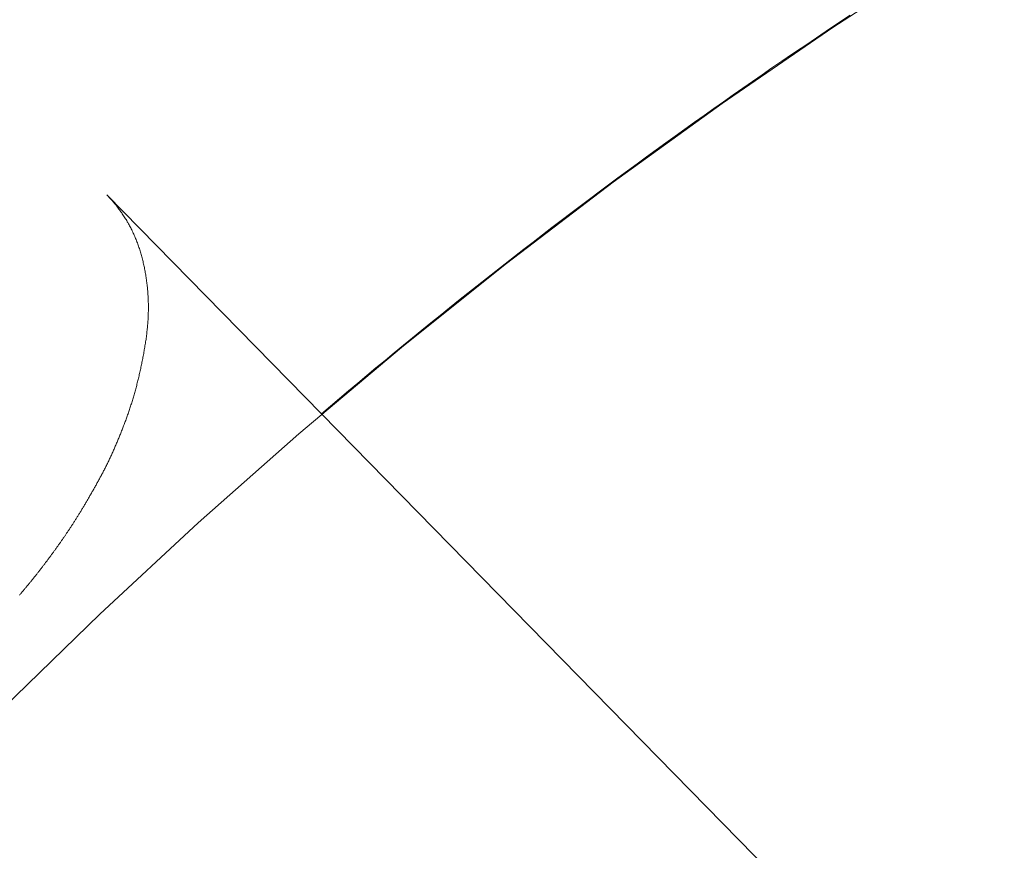
# Model space of a CAD drawing. Units: millimetres. Extents: x -2555 to 2555, y -2551 to 2559.
# Drawn here: x -128 to -96, y 128 to 156 of the extents above; entities that cross this region are included whole.
import ezdxf

# ---------------------------------------------------------------- set-up
doc = ezdxf.new("R2010")
doc.units = ezdxf.units.MM
doc.layers.add('None', color=7, linetype='Continuous', lineweight=5)
doc.layers.add('Working-None', color=7, linetype='Continuous', lineweight=5)

# ---------------------------------------------------------------- blocks, each defined once
blk = doc.blocks.new('Group')
at = {"layer": 'None', "color": 7, "linetype": 'Continuous', "lineweight": 13, "transparency": 33554687}
for p, q in [((-38.42, 240.053), (-42.172, 237.611)), ((-42.172, 237.611), (-45.864, 235.078)), ((-45.864, 235.078), (-49.493, 232.456)), ((-49.493, 232.456), (-53.056, 229.745)), ((-53.056, 229.745), (-56.551, 226.947)), ((-56.551, 226.947), (-59.977, 224.065)), ((-59.219, 224.729), (-36.458, 201.501)), ((-59.219, 224.729), (-36.454, 201.497)), ((-59.977, 224.065), (-63.331, 221.099)), ((-63.331, 221.099), (-66.611, 218.052)), ((-66.611, 218.052), (-69.815, 214.926))]:
    blk.add_line(p, q, dxfattribs=at)
at = {"layer": 'None', "color": 2, "linetype": 'Continuous', "lineweight": 5, "true_color": 0xffff00, "transparency": 33554687}
for p, q in [((-41.591, 238.025), (-41.92, 237.807)), ((-41.92, 237.807), (-42.248, 237.588)), ((-42.575, 237.369), (-42.902, 237.149)), ((-42.248, 237.588), (-42.575, 237.369)), ((-42.902, 237.149), (-43.228, 236.928)), ((-43.554, 236.707), (-43.879, 236.485)), ((-43.228, 236.928), (-43.554, 236.707)), ((-43.879, 236.485), (-44.204, 236.262)), ((-44.529, 236.038), (-44.853, 235.814)), ((-44.204, 236.262), (-44.529, 236.038)), ((-44.853, 235.814), (-45.176, 235.589)), ((-45.499, 235.363), (-45.821, 235.137)), ((-45.176, 235.589), (-45.499, 235.363)), ((-45.821, 235.137), (-46.143, 234.91)), ((-46.465, 234.682), (-46.786, 234.453)), ((-46.143, 234.91), (-46.465, 234.682)), ((-46.786, 234.453), (-47.106, 234.224)), ((-47.106, 234.224), (-47.426, 233.994)), ((-47.746, 233.764), (-48.065, 233.532)), ((-47.426, 233.994), (-47.746, 233.764)), ((-48.065, 233.532), (-48.383, 233.3)), ((-48.701, 233.067), (-49.019, 232.834)), ((-48.383, 233.3), (-48.701, 233.067)), ((-49.019, 232.834), (-49.336, 232.599)), ((-49.336, 232.599), (-49.652, 232.365)), ((-49.968, 232.129), (-50.284, 231.893)), ((-49.652, 232.365), (-49.968, 232.129)), ((-66.378, 232.035), (-66.35, 232.006)), ((-59.219, 224.729), (-66.378, 232.035)), ((-66.35, 232.006), (-66.323, 231.978)), ((-66.323, 231.978), (-66.296, 231.949)), ((-66.296, 231.949), (-66.27, 231.92)), ((-66.27, 231.92), (-66.243, 231.891)), ((-66.243, 231.891), (-66.217, 231.862)), ((-66.217, 231.862), (-66.191, 231.833)), ((-66.191, 231.833), (-66.166, 231.803)), ((-66.166, 231.803), (-66.14, 231.773)), ((-66.14, 231.773), (-66.115, 231.743)), ((-66.115, 231.743), (-66.091, 231.713)), ((-50.284, 231.893), (-50.599, 231.655)), ((-66.091, 231.713), (-66.066, 231.683)), ((-66.066, 231.683), (-66.042, 231.652)), ((-66.042, 231.652), (-66.018, 231.622)), ((-66.018, 231.622), (-65.994, 231.591)), ((-65.994, 231.591), (-65.971, 231.56)), ((-65.971, 231.56), (-65.948, 231.528)), ((-65.948, 231.528), (-65.925, 231.497)), ((-65.925, 231.497), (-65.903, 231.465)), ((-65.903, 231.465), (-65.88, 231.433)), ((-65.88, 231.433), (-65.859, 231.401)), ((-65.859, 231.401), (-65.837, 231.369)), ((-50.913, 231.418), (-51.227, 231.179)), ((-50.599, 231.655), (-50.913, 231.418)), ((-65.837, 231.369), (-65.815, 231.337)), ((-65.815, 231.337), (-65.794, 231.304)), ((-65.794, 231.304), (-65.774, 231.271)), ((-65.774, 231.271), (-65.753, 231.238)), ((-65.753, 231.238), (-65.733, 231.205)), ((-65.733, 231.205), (-65.713, 231.172)), ((-65.713, 231.172), (-65.693, 231.138)), ((-65.693, 231.138), (-65.674, 231.105)), ((-65.674, 231.105), (-65.654, 231.071)), ((-65.654, 231.071), (-65.635, 231.037)), ((-51.227, 231.179), (-51.541, 230.94)), ((-65.635, 231.037), (-65.617, 231.002)), ((-65.617, 231.002), (-65.599, 230.968)), ((-65.599, 230.968), (-65.58, 230.933)), ((-65.58, 230.933), (-65.563, 230.899)), ((-65.563, 230.899), (-65.545, 230.863)), ((-65.545, 230.863), (-65.528, 230.828)), ((-65.528, 230.828), (-65.511, 230.793)), ((-65.511, 230.793), (-65.494, 230.757)), ((-65.494, 230.757), (-65.478, 230.722)), ((-51.541, 230.94), (-51.854, 230.7)), ((-65.478, 230.722), (-65.462, 230.686)), ((-65.462, 230.686), (-65.446, 230.649)), ((-65.446, 230.649), (-65.431, 230.613)), ((-65.431, 230.613), (-65.415, 230.577)), ((-65.415, 230.577), (-65.4, 230.54)), ((-65.4, 230.54), (-65.386, 230.503)), ((-65.386, 230.503), (-65.371, 230.466)), ((-65.371, 230.466), (-65.357, 230.429)), ((-65.357, 230.429), (-65.343, 230.391)), ((-52.166, 230.459), (-52.479, 230.218)), ((-51.854, 230.7), (-52.166, 230.459)), ((-65.343, 230.391), (-65.329, 230.353)), ((-65.329, 230.353), (-65.316, 230.316)), ((-65.316, 230.316), (-65.303, 230.278)), ((-65.303, 230.278), (-65.29, 230.239)), ((-65.29, 230.239), (-65.278, 230.201)), ((-65.278, 230.201), (-65.266, 230.162)), ((-65.266, 230.162), (-65.254, 230.124)), ((-65.254, 230.124), (-65.242, 230.085)), ((-65.242, 230.085), (-65.231, 230.045)), ((-52.479, 230.218), (-52.79, 229.976)), ((-65.231, 230.045), (-65.22, 230.006)), ((-65.22, 230.006), (-65.209, 229.967)), ((-65.209, 229.967), (-65.198, 229.927)), ((-65.198, 229.927), (-65.188, 229.887)), ((-65.188, 229.887), (-65.178, 229.847)), ((-65.178, 229.847), (-65.168, 229.807)), ((-65.168, 229.807), (-65.159, 229.766)), ((-65.159, 229.766), (-65.15, 229.726)), ((-52.79, 229.976), (-53.101, 229.733)), ((-65.15, 229.726), (-65.141, 229.686)), ((-65.141, 229.686), (-65.132, 229.645)), ((-65.132, 229.645), (-65.124, 229.605)), ((-65.124, 229.605), (-65.115, 229.564)), ((-65.115, 229.564), (-65.108, 229.524)), ((-65.108, 229.524), (-65.1, 229.483)), ((-65.1, 229.483), (-65.093, 229.443)), ((-65.093, 229.443), (-65.085, 229.402)), ((-53.412, 229.49), (-53.722, 229.246)), ((-53.101, 229.733), (-53.412, 229.49)), ((-65.085, 229.402), (-65.079, 229.361)), ((-65.079, 229.361), (-65.072, 229.32)), ((-65.072, 229.32), (-65.066, 229.279)), ((-65.066, 229.279), (-65.059, 229.239)), ((-65.059, 229.239), (-65.054, 229.198)), ((-65.054, 229.198), (-65.048, 229.157)), ((-65.048, 229.157), (-65.043, 229.115)), ((-65.043, 229.115), (-65.038, 229.074)), ((-53.722, 229.246), (-54.031, 229.001)), ((-65.038, 229.074), (-65.033, 229.033)), ((-65.033, 229.033), (-65.028, 228.992)), ((-65.028, 228.992), (-65.024, 228.951)), ((-65.024, 228.951), (-65.02, 228.909)), ((-65.02, 228.909), (-65.016, 228.868)), ((-65.016, 228.868), (-65.013, 228.827)), ((-65.013, 228.827), (-65.009, 228.785)), ((-65.009, 228.785), (-65.006, 228.744)), ((-54.031, 229.001), (-54.341, 228.755)), ((-65.006, 228.744), (-65.004, 228.702)), ((-65.004, 228.702), (-65.001, 228.66)), ((-65.001, 228.66), (-64.999, 228.619)), ((-64.999, 228.619), (-64.997, 228.577)), ((-64.997, 228.577), (-64.995, 228.535)), ((-64.995, 228.535), (-64.994, 228.493)), ((-64.994, 228.493), (-64.992, 228.452)), ((-64.992, 228.452), (-64.991, 228.41)), ((-54.649, 228.509), (-54.957, 228.262)), ((-54.341, 228.755), (-54.649, 228.509)), ((-64.992, 228.115), (-64.993, 228.072)), ((-64.991, 228.157), (-64.992, 228.115)), ((-64.991, 228.41), (-64.991, 228.368)), ((-64.991, 228.368), (-64.99, 228.326)), ((-64.99, 228.241), (-64.991, 228.199)), ((-64.991, 228.199), (-64.991, 228.157)), ((-64.99, 228.326), (-64.99, 228.284)), ((-64.99, 228.284), (-64.99, 228.241)), ((-54.957, 228.262), (-55.265, 228.014)), ((-65.005, 227.817), (-65.008, 227.775)), ((-65.002, 227.86), (-65.005, 227.817)), ((-65, 227.903), (-65.002, 227.86)), ((-64.998, 227.945), (-65, 227.903)), ((-64.996, 227.988), (-64.998, 227.945)), ((-64.994, 228.03), (-64.996, 227.988)), ((-64.993, 228.072), (-64.994, 228.03)), ((-55.265, 228.014), (-55.572, 227.766)), ((-65.036, 227.474), (-65.041, 227.431)), ((-65.031, 227.517), (-65.036, 227.474)), ((-65.026, 227.56), (-65.031, 227.517)), ((-65.022, 227.603), (-65.026, 227.56)), ((-65.018, 227.646), (-65.022, 227.603)), ((-65.015, 227.689), (-65.018, 227.646)), ((-65.011, 227.732), (-65.015, 227.689)), ((-65.008, 227.775), (-65.011, 227.732)), ((-55.879, 227.517), (-56.185, 227.267)), ((-55.572, 227.766), (-55.879, 227.517)), ((-65.083, 227.128), (-65.089, 227.085)), ((-65.076, 227.172), (-65.083, 227.128)), ((-65.069, 227.215), (-65.076, 227.172)), ((-65.063, 227.258), (-65.069, 227.215)), ((-65.057, 227.302), (-65.063, 227.258)), ((-65.051, 227.345), (-65.057, 227.302)), ((-65.046, 227.388), (-65.051, 227.345)), ((-65.041, 227.431), (-65.046, 227.388)), ((-56.185, 227.267), (-56.491, 227.016)), ((-65.132, 226.828), (-65.14, 226.785)), ((-65.125, 226.87), (-65.132, 226.828)), ((-65.118, 226.913), (-65.125, 226.87)), ((-65.11, 226.956), (-65.118, 226.913)), ((-65.103, 226.999), (-65.11, 226.956)), ((-65.096, 227.042), (-65.103, 226.999)), ((-65.089, 227.085), (-65.096, 227.042)), ((-56.491, 227.016), (-56.796, 226.765)), ((-65.195, 226.491), (-65.203, 226.45)), ((-65.187, 226.533), (-65.195, 226.491)), ((-65.179, 226.575), (-65.187, 226.533)), ((-65.171, 226.617), (-65.179, 226.575)), ((-65.163, 226.659), (-65.171, 226.617)), ((-65.155, 226.701), (-65.163, 226.659)), ((-65.147, 226.743), (-65.155, 226.701)), ((-65.14, 226.785), (-65.147, 226.743)), ((-57.1, 226.513), (-57.405, 226.26)), ((-56.796, 226.765), (-57.1, 226.513)), ((-65.264, 226.162), (-65.273, 226.121)), ((-65.255, 226.202), (-65.264, 226.162)), ((-65.246, 226.243), (-65.255, 226.202)), ((-65.238, 226.284), (-65.246, 226.243)), ((-65.229, 226.326), (-65.238, 226.284)), ((-65.22, 226.367), (-65.229, 226.326)), ((-65.212, 226.408), (-65.22, 226.367)), ((-65.203, 226.45), (-65.212, 226.408)), ((-57.405, 226.26), (-57.708, 226.007)), ((-65.34, 225.839), (-65.35, 225.8)), ((-65.33, 225.879), (-65.34, 225.839)), ((-65.321, 225.919), (-65.33, 225.879)), ((-65.311, 225.959), (-65.321, 225.919)), ((-65.301, 226), (-65.311, 225.959)), ((-65.292, 226.04), (-65.301, 226)), ((-65.283, 226.08), (-65.292, 226.04)), ((-65.273, 226.121), (-65.283, 226.08)), ((-57.708, 226.007), (-58.011, 225.753)), ((-65.433, 225.485), (-65.444, 225.446)), ((-65.422, 225.524), (-65.433, 225.485)), ((-65.412, 225.563), (-65.422, 225.524)), ((-65.401, 225.602), (-65.412, 225.563)), ((-65.391, 225.641), (-65.401, 225.602)), ((-65.38, 225.681), (-65.391, 225.641)), ((-65.37, 225.72), (-65.38, 225.681)), ((-65.36, 225.76), (-65.37, 225.72)), ((-65.35, 225.8), (-65.36, 225.76)), ((-58.314, 225.498), (-58.616, 225.242)), ((-58.011, 225.753), (-58.314, 225.498)), ((-65.522, 225.178), (-65.534, 225.14)), ((-65.511, 225.216), (-65.522, 225.178)), ((-65.499, 225.254), (-65.511, 225.216)), ((-65.488, 225.292), (-65.499, 225.254)), ((-65.477, 225.331), (-65.488, 225.292)), ((-65.466, 225.369), (-65.477, 225.331)), ((-65.455, 225.408), (-65.466, 225.369)), ((-65.444, 225.446), (-65.455, 225.408)), ((-58.616, 225.242), (-58.918, 224.986)), ((-65.631, 224.841), (-65.643, 224.804)), ((-65.618, 224.878), (-65.631, 224.841)), ((-65.606, 224.915), (-65.618, 224.878)), ((-65.594, 224.952), (-65.606, 224.915)), ((-65.582, 224.99), (-65.594, 224.952)), ((-65.57, 225.027), (-65.582, 224.99)), ((-65.558, 225.065), (-65.57, 225.027)), ((-65.546, 225.102), (-65.558, 225.065)), ((-65.534, 225.14), (-65.546, 225.102)), ((-58.918, 224.986), (-59.219, 224.729)), ((-65.747, 224.513), (-65.76, 224.477)), ((-65.734, 224.549), (-65.747, 224.513)), ((-65.721, 224.585), (-65.734, 224.549)), ((-65.708, 224.621), (-65.721, 224.585)), ((-65.694, 224.658), (-65.708, 224.621)), ((-65.682, 224.694), (-65.694, 224.658)), ((-65.669, 224.731), (-65.682, 224.694)), ((-65.656, 224.767), (-65.669, 224.731)), ((-65.643, 224.804), (-65.656, 224.767)), ((-65.868, 224.194), (-65.882, 224.159)), ((-65.854, 224.229), (-65.868, 224.194)), ((-65.841, 224.264), (-65.854, 224.229)), ((-65.827, 224.299), (-65.841, 224.264)), ((-65.814, 224.335), (-65.827, 224.299)), ((-65.8, 224.37), (-65.814, 224.335)), ((-65.787, 224.406), (-65.8, 224.37)), ((-65.774, 224.441), (-65.787, 224.406)), ((-65.76, 224.477), (-65.774, 224.441)), ((-66.007, 223.85), (-66.021, 223.817)), ((-65.993, 223.884), (-66.007, 223.85)), ((-65.979, 223.918), (-65.993, 223.884)), ((-65.965, 223.952), (-65.979, 223.918)), ((-65.951, 223.987), (-65.965, 223.952)), ((-65.937, 224.021), (-65.951, 223.987)), ((-65.923, 224.055), (-65.937, 224.021)), ((-65.909, 224.09), (-65.923, 224.055)), ((-65.895, 224.124), (-65.909, 224.09)), ((-65.882, 224.159), (-65.895, 224.124)), ((-66.15, 223.518), (-66.165, 223.485)), ((-66.135, 223.551), (-66.15, 223.518)), ((-66.121, 223.584), (-66.135, 223.551)), ((-66.107, 223.617), (-66.121, 223.584)), ((-66.092, 223.65), (-66.107, 223.617)), ((-66.078, 223.683), (-66.092, 223.65)), ((-66.063, 223.716), (-66.078, 223.683)), ((-66.049, 223.75), (-66.063, 223.716)), ((-66.035, 223.783), (-66.049, 223.75)), ((-66.021, 223.817), (-66.035, 223.783)), ((-66.298, 223.197), (-66.313, 223.166)), ((-66.283, 223.229), (-66.298, 223.197)), ((-66.268, 223.26), (-66.283, 223.229)), ((-66.253, 223.292), (-66.268, 223.26)), ((-66.238, 223.324), (-66.253, 223.292)), ((-66.223, 223.356), (-66.238, 223.324)), ((-66.209, 223.388), (-66.223, 223.356)), ((-66.194, 223.421), (-66.209, 223.388)), ((-66.179, 223.453), (-66.194, 223.421)), ((-66.165, 223.485), (-66.179, 223.453)), ((-66.45, 222.887), (-66.466, 222.857)), ((-66.435, 222.918), (-66.45, 222.887)), ((-66.42, 222.948), (-66.435, 222.918)), ((-66.404, 222.979), (-66.42, 222.948)), ((-66.389, 223.01), (-66.404, 222.979)), ((-66.374, 223.041), (-66.389, 223.01)), ((-66.358, 223.072), (-66.374, 223.041)), ((-66.343, 223.103), (-66.358, 223.072)), ((-66.328, 223.134), (-66.343, 223.103)), ((-66.313, 223.166), (-66.328, 223.134)), ((-66.639, 222.53), (-66.655, 222.501)), ((-66.623, 222.559), (-66.639, 222.53)), ((-66.607, 222.589), (-66.623, 222.559)), ((-66.592, 222.618), (-66.607, 222.589)), ((-66.576, 222.647), (-66.592, 222.618)), ((-66.56, 222.677), (-66.576, 222.647)), ((-66.544, 222.707), (-66.56, 222.677)), ((-66.528, 222.737), (-66.544, 222.707)), ((-66.513, 222.766), (-66.528, 222.737)), ((-66.497, 222.796), (-66.513, 222.766)), ((-66.481, 222.827), (-66.497, 222.796)), ((-66.466, 222.857), (-66.481, 222.827)), ((-66.813, 222.219), (-66.829, 222.191)), ((-66.798, 222.246), (-66.813, 222.219)), ((-66.782, 222.274), (-66.798, 222.246)), ((-66.766, 222.302), (-66.782, 222.274)), ((-66.751, 222.33), (-66.766, 222.302)), ((-66.735, 222.358), (-66.751, 222.33)), ((-66.719, 222.387), (-66.735, 222.358)), ((-66.703, 222.415), (-66.719, 222.387)), ((-66.687, 222.444), (-66.703, 222.415)), ((-66.671, 222.472), (-66.687, 222.444)), ((-66.655, 222.501), (-66.671, 222.472)), ((-67.012, 221.872), (-67.027, 221.847)), ((-66.997, 221.898), (-67.012, 221.872)), ((-66.982, 221.924), (-66.997, 221.898)), ((-66.967, 221.95), (-66.982, 221.924)), ((-66.952, 221.976), (-66.967, 221.95)), ((-66.936, 222.003), (-66.952, 221.976)), ((-66.921, 222.029), (-66.936, 222.003)), ((-66.906, 222.056), (-66.921, 222.029)), ((-66.891, 222.083), (-66.906, 222.056)), ((-66.875, 222.11), (-66.891, 222.083)), ((-66.86, 222.137), (-66.875, 222.11)), ((-66.844, 222.164), (-66.86, 222.137)), ((-66.829, 222.191), (-66.844, 222.164)), ((-67.204, 221.549), (-67.218, 221.525)), ((-67.189, 221.573), (-67.204, 221.549)), ((-67.175, 221.597), (-67.189, 221.573)), ((-67.16, 221.622), (-67.175, 221.597)), ((-67.145, 221.646), (-67.16, 221.622)), ((-67.131, 221.671), (-67.145, 221.646)), ((-67.116, 221.695), (-67.131, 221.671)), ((-67.101, 221.72), (-67.116, 221.695)), ((-67.087, 221.745), (-67.101, 221.72)), ((-67.072, 221.77), (-67.087, 221.745)), ((-67.057, 221.796), (-67.072, 221.77)), ((-67.042, 221.821), (-67.057, 221.796)), ((-67.027, 221.847), (-67.042, 221.821)), ((-67.402, 221.227), (-67.416, 221.205)), ((-67.388, 221.249), (-67.402, 221.227)), ((-67.374, 221.271), (-67.388, 221.249)), ((-67.36, 221.294), (-67.374, 221.271)), ((-67.346, 221.316), (-67.36, 221.294)), ((-67.332, 221.339), (-67.346, 221.316)), ((-67.318, 221.362), (-67.332, 221.339)), ((-67.304, 221.385), (-67.318, 221.362)), ((-67.29, 221.408), (-67.304, 221.385)), ((-67.276, 221.431), (-67.29, 221.408)), ((-67.261, 221.454), (-67.276, 221.431)), ((-67.247, 221.478), (-67.261, 221.454)), ((-67.233, 221.501), (-67.247, 221.478)), ((-67.218, 221.525), (-67.233, 221.501)), ((-67.619, 220.891), (-67.633, 220.871)), ((-67.606, 220.912), (-67.619, 220.891)), ((-67.592, 220.932), (-67.606, 220.912)), ((-67.579, 220.952), (-67.592, 220.932)), ((-67.566, 220.972), (-67.579, 220.952)), ((-67.552, 220.993), (-67.566, 220.972)), ((-67.539, 221.013), (-67.552, 220.993)), ((-67.525, 221.034), (-67.539, 221.013)), ((-67.512, 221.055), (-67.525, 221.034)), ((-67.498, 221.076), (-67.512, 221.055)), ((-67.485, 221.097), (-67.498, 221.076)), ((-67.471, 221.118), (-67.485, 221.097)), ((-67.457, 221.14), (-67.471, 221.118)), ((-67.444, 221.161), (-67.457, 221.14)), ((-67.43, 221.183), (-67.444, 221.161)), ((-67.416, 221.205), (-67.43, 221.183)), ((-67.839, 220.567), (-67.853, 220.546)), ((-67.825, 220.587), (-67.839, 220.567)), ((-67.811, 220.607), (-67.825, 220.587)), ((-67.797, 220.628), (-67.811, 220.607)), ((-67.783, 220.648), (-67.797, 220.628)), ((-67.769, 220.668), (-67.783, 220.648)), ((-67.756, 220.689), (-67.769, 220.668)), ((-67.742, 220.709), (-67.756, 220.689)), ((-67.728, 220.729), (-67.742, 220.709)), ((-67.714, 220.749), (-67.728, 220.729)), ((-67.701, 220.77), (-67.714, 220.749)), ((-67.687, 220.79), (-67.701, 220.77)), ((-67.673, 220.81), (-67.687, 220.79)), ((-67.66, 220.83), (-67.673, 220.81)), ((-67.646, 220.851), (-67.66, 220.83)), ((-67.633, 220.871), (-67.646, 220.851)), ((-68.068, 220.241), (-68.083, 220.221)), ((-68.054, 220.262), (-68.068, 220.241)), ((-68.039, 220.282), (-68.054, 220.262)), ((-68.025, 220.302), (-68.039, 220.282)), ((-68.01, 220.323), (-68.025, 220.302)), ((-67.996, 220.343), (-68.01, 220.323)), ((-67.981, 220.363), (-67.996, 220.343)), ((-67.967, 220.384), (-67.981, 220.363)), ((-67.952, 220.404), (-67.967, 220.384)), ((-67.938, 220.424), (-67.952, 220.404)), ((-67.924, 220.445), (-67.938, 220.424)), ((-67.91, 220.465), (-67.924, 220.445)), ((-67.895, 220.485), (-67.91, 220.465)), ((-67.881, 220.506), (-67.895, 220.485)), ((-67.867, 220.526), (-67.881, 220.506)), ((-67.853, 220.546), (-67.867, 220.526)), ((-68.307, 219.915), (-68.322, 219.895)), ((-68.292, 219.935), (-68.307, 219.915)), ((-68.276, 219.956), (-68.292, 219.935)), ((-68.261, 219.976), (-68.276, 219.956)), ((-68.246, 219.997), (-68.261, 219.976)), ((-68.231, 220.017), (-68.246, 219.997)), ((-68.216, 220.037), (-68.231, 220.017)), ((-68.201, 220.058), (-68.216, 220.037)), ((-68.186, 220.078), (-68.201, 220.058)), ((-68.171, 220.099), (-68.186, 220.078)), ((-68.157, 220.119), (-68.171, 220.099)), ((-68.142, 220.139), (-68.157, 220.119)), ((-68.127, 220.16), (-68.142, 220.139)), ((-68.112, 220.18), (-68.127, 220.16)), ((-68.098, 220.201), (-68.112, 220.18)), ((-68.083, 220.221), (-68.098, 220.201)), ((-68.554, 219.588), (-68.57, 219.567)), ((-68.539, 219.608), (-68.554, 219.588)), ((-68.523, 219.629), (-68.539, 219.608)), ((-68.507, 219.649), (-68.523, 219.629)), ((-68.492, 219.67), (-68.507, 219.649)), ((-68.476, 219.69), (-68.492, 219.67)), ((-68.461, 219.711), (-68.476, 219.69)), ((-68.445, 219.731), (-68.461, 219.711)), ((-68.429, 219.751), (-68.445, 219.731)), ((-68.414, 219.772), (-68.429, 219.751)), ((-68.399, 219.792), (-68.414, 219.772)), ((-68.383, 219.813), (-68.399, 219.792)), ((-68.368, 219.833), (-68.383, 219.813)), ((-68.352, 219.854), (-68.368, 219.833)), ((-68.337, 219.874), (-68.352, 219.854)), ((-68.322, 219.895), (-68.337, 219.874)), ((-68.81, 219.263), (-68.826, 219.243)), ((-68.793, 219.283), (-68.81, 219.263)), ((-68.777, 219.304), (-68.793, 219.283)), ((-68.761, 219.324), (-68.777, 219.304)), ((-68.745, 219.344), (-68.761, 219.324)), ((-68.729, 219.364), (-68.745, 219.344)), ((-68.713, 219.384), (-68.729, 219.364)), ((-68.697, 219.405), (-68.713, 219.384)), ((-68.681, 219.425), (-68.697, 219.405)), ((-68.665, 219.445), (-68.681, 219.425)), ((-68.649, 219.466), (-68.665, 219.445)), ((-68.634, 219.486), (-68.649, 219.466)), ((-68.618, 219.506), (-68.634, 219.486)), ((-68.602, 219.527), (-68.618, 219.506)), ((-68.586, 219.547), (-68.602, 219.527)), ((-68.57, 219.567), (-68.586, 219.547)), ((-69.087, 218.923), (-69.104, 218.903)), ((-69.071, 218.942), (-69.087, 218.923)), ((-69.054, 218.962), (-69.071, 218.942)), ((-69.038, 218.982), (-69.054, 218.962)), ((-69.021, 219.002), (-69.038, 218.982)), ((-69.005, 219.022), (-69.021, 219.002)), ((-68.988, 219.042), (-69.005, 219.022)), ((-68.972, 219.062), (-68.988, 219.042)), ((-68.956, 219.082), (-68.972, 219.062)), ((-68.939, 219.102), (-68.956, 219.082)), ((-68.923, 219.122), (-68.939, 219.102)), ((-68.907, 219.142), (-68.923, 219.122)), ((-68.891, 219.163), (-68.907, 219.142)), ((-68.874, 219.183), (-68.891, 219.163)), ((-68.858, 219.203), (-68.874, 219.183)), ((-68.842, 219.223), (-68.858, 219.203)), ((-68.826, 219.243), (-68.842, 219.223)), ((-69.271, 218.705), (-69.288, 218.685)), ((-69.254, 218.724), (-69.271, 218.705)), ((-69.237, 218.744), (-69.254, 218.724)), ((-69.221, 218.764), (-69.237, 218.744)), ((-69.204, 218.784), (-69.221, 218.764)), ((-69.187, 218.803), (-69.204, 218.784)), ((-69.17, 218.823), (-69.187, 218.803)), ((-69.154, 218.843), (-69.17, 218.823)), ((-69.137, 218.863), (-69.154, 218.843)), ((-69.12, 218.883), (-69.137, 218.863)), ((-69.104, 218.903), (-69.12, 218.883))]:
    blk.add_line(p, q, dxfattribs=at)

msp = doc.modelspace()

# ---------------------------------------------------------------- block references
at = {"layer": 'Working-None'}
msp.add_blockref('Group', (-59.172, -81.938), dxfattribs=at)

doc.saveas('drawing.dxf')
